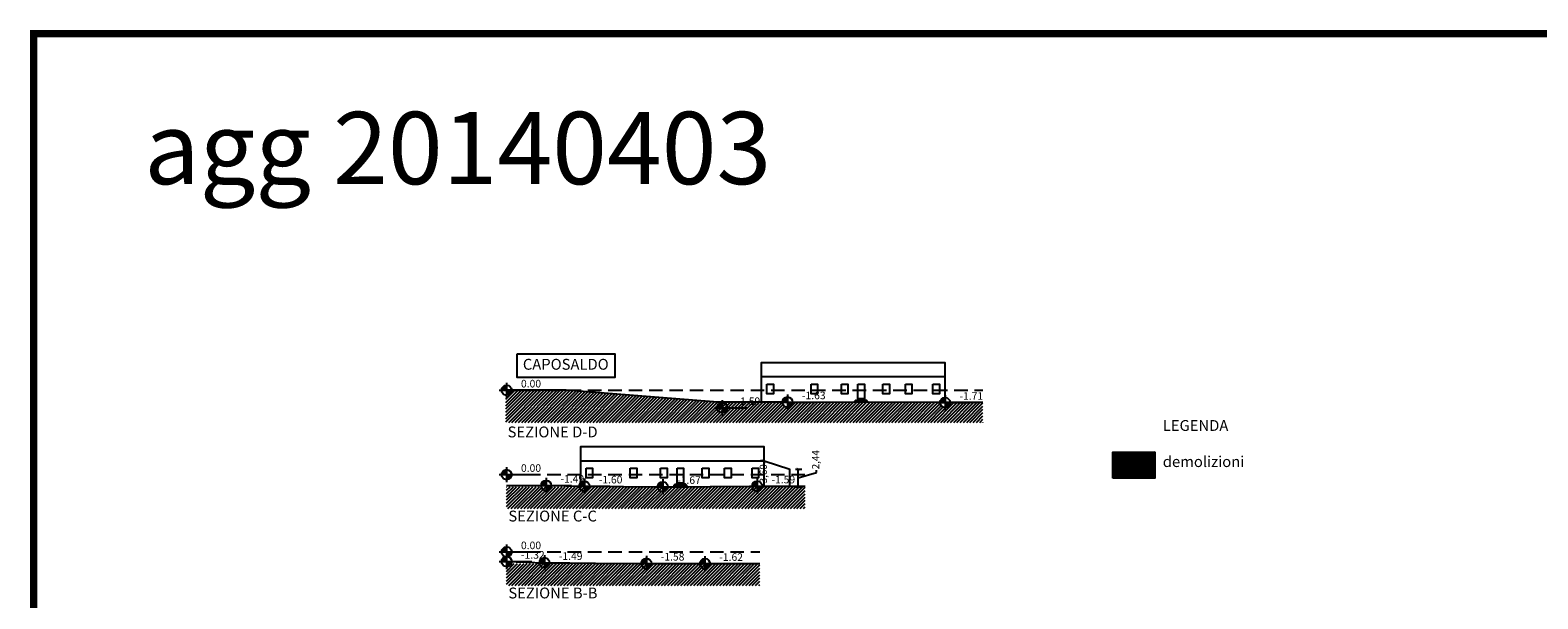
# Model space of a CAD drawing. Units: metres. Extents: x 0 to 314, y 0 to 232.
# Drawn here: x 0 to 208, y 153 to 232 of the extents above; entities that cross this region are included whole.
import ezdxf

# ---------------------------------------------------------------- set-up
doc = ezdxf.new("R2010")
doc.units = ezdxf.units.M
doc.header["$LTSCALE"] = 0.3
doc.header["$PDMODE"] = 98
doc.header["$PDSIZE"] = -0.5
doc.linetypes.add('HIDDEN', pattern=[0.375, 0.25, -0.125])
doc.layers.get('0').update_dxf_attribs({"plot": 0})
for name, color, linetype in [('A_arredi', 8, 'Continuous'), ('A_demolizioni', 40, 'Continuous'), ('A_murature_portanti-grosso', 1, 'Continuous'), ('A_quote', 5, 'Continuous'), ('A_retini', 8, 'Continuous'), ('A_scale_testo-sottile', 3, 'Continuous'), ('A_serramenti-sottile', 2, 'Continuous')]:
    doc.layers.add(name, color=color, linetype=linetype)
doc.layers.add('A_no_plot', color=7, linetype='Continuous', plot=False)
doc.styles.add('2000_titolo', font='arial.ttf', dxfattribs={"height": 6})
doc.styles.add('500_titolo', font='arial.ttf', dxfattribs={"height": 1.5})
doc.styles.add('QUOTE', font='arial.ttf')
doc.styles.add('rif_blocco', font='arial.ttf', dxfattribs={"height": 0.15})
doc.dimstyles.new('A_500', dxfattribs={"dimscale": 5, "dimtxt": 0.2, "dimasz": 0.08, "dimexe": 0.1, "dimexo": 0.1, "dimgap": 0.03, "dimtad": 0, "dimrnd": 0.01, "dimzin": 1, "dimtxsty": 'QUOTE', "dimblk": 'ARCHTICK', "dimcen": 1, "dimclrd": 256, "dimclre": 256, "dimclrt": 256, "dimadec": 0, "dimazin": 0, "dimtfac": 1, "dimtmove": 1, "dimatfit": 3, "dimldrblk": 'ARCHTICK', "dimfxl": 0, "dimlwd": -1, "dimlwe": -1, "dimarcsym": 0})
pattern_1 = [(45, (-1918.84163, -511.4787), (-0.224506403, 0.224506403), [])]

# ---------------------------------------------------------------- blocks, each defined once
blk = doc.blocks.new('Quota terreno finito')
at = {"layer": 'A_arredi', "ltscale": 5}
h = blk.add_hatch(color=256, dxfattribs=at)
h.paths.add_polyline_path([(0, 0), (0, 0.1, 0.414214), (-0.1, 0)])
h.paths.add_polyline_path([(0.1, 0), (0, 0), (0, -0.1, 0.414214)])
blk.add_line((0, 0.15), (0, -0.15), dxfattribs=at)
blk.add_lwpolyline([(-0.15, 0), (0.5, 0)], dxfattribs=at)
blk.add_circle((0, 0), 0.1, dxfattribs=at)
at = {"layer": 'A_scale_testo-sottile', "ltscale": 5, "style": 'rif_blocco', "flags": 8}
blk.add_attdef('QUOTA', (0.133, 0.055), '', height=0.15, dxfattribs=at)
blk = doc.blocks.new('_ArchTick')
at = {"color": 0, "linetype": 'ByBlock', "const_width": 0.15}
blk.add_lwpolyline([(-0.5, -0.5), (0.5, 0.5)], dxfattribs=at)
blk = doc.blocks.new('*D83')
at = {"layer": 'A_quote'}
for p, q in [((105.29, 171.27), (106.19, 171.27)), ((105.69, 168.83), (105.69, 171.27)), ((108.22, 170.81), (108.22, 171.11)), ((105.29, 168.83), (106.19, 168.83)), ((105.69, 170.05), (108.22, 170.81))]:
    blk.add_line(p, q, dxfattribs=at)
at = {"layer": 'DEFPOINTS', "color": 0}
for p in [(104.51, 171.27, -0.07), (105.69, 171.27), (104.51, 168.83, -0.07)]:
    blk.add_point(p, dxfattribs=at)
at = {"layer": 'A_quote', "xscale": 0.4, "yscale": 0.4, "zscale": 0.4}
for p, rotation in [((105.69, 171.27), 90), ((105.69, 168.83), 270)]:
    blk.add_blockref('_ArchTick', p, dxfattribs=dict(at, rotation=rotation))
at = {"layer": 'A_quote', "insert": (108.22, 172.57), "char_height": 1, "attachment_point": 5, "rotation": 90, "style": 'QUOTE'}
blk.add_mtext('2,44', dxfattribs=at)
blk = doc.blocks.new('*D84')
at = {"layer": 'A_quote'}
for p, q in [((100.98, 172.43), (100.49, 172.43)), ((100.99, 172.43), (100.99, 172.08)), ((100.98, 168.83), (100.49, 168.83)), ((100.99, 168.83), (100.99, 169.19))]:
    blk.add_line(p, q, dxfattribs=at)
at = {"layer": 'DEFPOINTS', "color": 0}
for p in [(100.99, 172.43, -0.07), (100.99, 172.43), (100.99, 168.83, -0.07)]:
    blk.add_point(p, dxfattribs=at)
at = {"layer": 'A_quote', "xscale": 0.4, "yscale": 0.4, "zscale": 0.4}
for p, rotation in [((100.99, 172.43), 90), ((100.99, 168.83), 270)]:
    blk.add_blockref('_ArchTick', p, dxfattribs=dict(at, rotation=rotation))
at = {"layer": 'A_quote', "insert": (100.99, 170.63), "char_height": 1, "attachment_point": 5, "rotation": 90, "style": 'QUOTE'}
blk.add_mtext('3,60', dxfattribs=at)

msp = doc.modelspace()

# ---------------------------------------------------------------- hatches: boundary and pattern name
at = {"layer": 'A_demolizioni', "linetype": 'Continuous'}
h = msp.add_hatch(dxfattribs=at)
h.set_pattern_fill('ANSI31', color=256, scale=0.025, angle=89.99767, style=0)
h.set_pattern_definition([(134.997672, (-1876.99956, -482.08449), (-0.0561288814, -0.05612432), [])])
h.paths.add_polyline_path([(149.164, 173.632), (149.164, 170.032), (154.964, 170.032), (154.964, 173.632)])
at = {"layer": 'A_retini'}
h = msp.add_hatch(dxfattribs=at)
h.set_pattern_fill('ANSI31', color=256, scale=0.1, style=0)
h.set_pattern_definition([(45, (-1682, -1450.47756), (-0.224506403, 0.224506403), [])])
h.paths.add_polyline_path([(66.068, 182.185, -0.4601409), (65.261, 181.493), (65.261, 177.745), (131.22, 177.745), (131.22, 180.475), (126.68, 180.475, -1.0018388), (125.28, 180.477), (104.906, 180.552, -0.9981646), (103.506, 180.555), (94.57, 180.555), (73.579, 182.185)])
h = msp.add_hatch(dxfattribs=at)
h.set_pattern_fill('ANSI31', color=256, scale=0.1, style=0)
h.set_pattern_definition(pattern_1)
h.paths.add_polyline_path([(65.368, 168.834), (106.636, 168.834), (106.636, 165.834), (65.368, 165.834)])
h = msp.add_hatch(dxfattribs=at)
h.set_pattern_fill('ANSI31', color=256, scale=0.1, style=0)
h.set_pattern_definition(pattern_1)
h.paths.add_polyline_path([(65.368, 158.188), (100.373, 158.188), (100.373, 155.167), (65.368, 155.167)])

# ---------------------------------------------------------------- linework, layer by layer
at = {"layer": 'A_murature_portanti-grosso', "elevation": -0.066}
for points in [[(131.22, 180.475), (125.98, 180.475), (104.206, 180.555), (94.57, 180.555), (73.579, 182.185), (65.261, 182.185)], [(65.368, 169.014), (70.828, 169.014), (76.117, 168.904), (86.95, 168.834), (99.993, 168.914), (106.636, 168.914)], [(65.368, 158.488), (70.595, 158.318), (84.686, 158.228), (92.787, 158.188), (100.373, 158.188)]]:
    msp.add_lwpolyline(points, dxfattribs=at)
at = {"layer": 'A_murature_portanti-grosso', "linetype": 'HIDDEN', "ltscale": 25, "elevation": -0.066}
for points in [[(65.368, 182.185), (131.22, 182.185)], [(65.368, 170.504), (106.636, 170.504)], [(65.368, 159.808), (100.373, 159.808)]]:
    msp.add_lwpolyline(points, dxfattribs=at)
at = {"layer": 'A_murature_portanti-grosso', "linetype": 'Continuous', "elevation": -0.066}
msp.add_lwpolyline([(149.164, 170.032), (149.164, 173.632), (154.964, 173.632), (154.964, 173.632), (154.964, 170.032)], close=True, dxfattribs=at)
at = {"layer": 'A_no_plot', "const_width": 1}
msp.add_lwpolyline([(0, 231.522), (313.108, 231.522), (313.108, 0), (0, 0)], close=True, dxfattribs=at)
at = {"layer": 'A_scale_testo-sottile', "elevation": -0.066}
msp.add_lwpolyline([(66.841, 187.246), (80.318, 187.246), (80.318, 183.948), (66.841, 183.948)], close=True, dxfattribs=at)
at = {"layer": 'A_serramenti-sottile', "elevation": -0.066}
for points in [[(125.98, 180.475), (125.98, 185.975), (100.58, 185.975), (100.579, 180.475)], [(100.58, 184.075), (125.98, 184.075)], [(115.28, 180.475), (115.28, 180.643), (113.48, 180.643), (113.48, 180.475)], [(113.648, 180.643), (113.648, 180.809), (115.112, 180.809), (115.112, 180.643)], [(113.93, 180.975), (113.93, 180.809)], [(114.83, 180.975), (114.83, 180.809)], [(100.985, 168.834), (100.985, 174.334), (75.585, 174.334), (75.585, 168.834)], [(75.585, 172.434), (100.985, 172.434)], [(100.985, 172.434), (104.505, 171.274)], [(104.505, 168.834), (104.505, 171.274)], [(90.285, 168.834), (90.285, 169.002), (88.485, 169.002), (88.485, 168.834)], [(88.653, 169.002), (88.653, 169.168), (90.117, 169.168), (90.117, 169.002)], [(88.935, 169.334), (88.935, 169.168)], [(89.835, 169.334), (89.835, 169.168)]]:
    msp.add_lwpolyline(points, dxfattribs=at)
for points in [[(101.36, 183.039), (102.26, 183.039), (102.26, 181.695), (101.36, 181.695)], [(107.46, 183.038), (108.36, 183.038), (108.36, 181.695), (107.46, 181.695)], [(111.66, 183.038), (112.56, 183.038), (112.56, 181.695), (111.66, 181.695)], [(113.93, 183.038), (114.83, 183.038), (114.83, 180.975), (113.93, 180.975)], [(117.4, 183.038), (118.3, 183.038), (118.3, 181.694), (117.4, 181.694)], [(120.5, 183.038), (121.4, 183.038), (121.4, 181.694), (120.5, 181.694)], [(124.3, 183.038), (125.2, 183.038), (125.2, 181.694), (124.3, 181.694)], [(76.365, 171.397), (77.265, 171.397), (77.265, 170.054), (76.365, 170.054)], [(82.465, 171.397), (83.365, 171.397), (83.365, 170.054), (82.465, 170.054)], [(86.665, 171.397), (87.565, 171.397), (87.565, 170.053), (86.665, 170.053)], [(88.935, 171.397), (89.835, 171.397), (89.835, 169.334), (88.935, 169.334)], [(92.405, 171.397), (93.305, 171.397), (93.305, 170.053), (92.405, 170.053)], [(95.505, 171.397), (96.405, 171.397), (96.405, 170.053), (95.505, 170.053)], [(99.305, 171.396), (100.205, 171.396), (100.205, 170.053), (99.305, 170.053)]]:
    msp.add_lwpolyline(points, close=True, dxfattribs=at)

# ---------------------------------------------------------------- block references
at = {"layer": 'A_murature_portanti-grosso', "linetype": 'Continuous'}
ref = msp.add_blockref('Quota terreno finito', (65.368, 182.185, -0.066), dxfattribs=dict(at, xscale=6.99999999999946, yscale=6.99999999999946, zscale=6.99999999999946))
ref.add_attrib('QUOTA', '0.00', (67.352, 182.572, -0.066), dxfattribs={"layer": 'A_scale_testo-sottile', "ltscale": 5, "height": 1.05, "style": 'rif_blocco'})
ref = msp.add_blockref('Quota terreno finito', (104.206, 180.555, -0.066), dxfattribs=dict(at, xscale=6.99999999999946, yscale=6.99999999999946, zscale=6.99999999999946))
ref.add_attrib('QUOTA', '-1.63', (106.19, 180.942, -0.066), dxfattribs={"layer": 'A_scale_testo-sottile', "ltscale": 5, "height": 1.05, "style": 'rif_blocco'})
ref = msp.add_blockref('Quota terreno finito', (125.98, 180.475, -0.066), dxfattribs=dict(at, xscale=6.99999999999946, yscale=6.99999999999946, zscale=6.99999999999946))
ref.add_attrib('QUOTA', '-1.71', (127.963, 180.862, -0.066), dxfattribs={"layer": 'A_scale_testo-sottile', "ltscale": 5, "height": 1.05, "style": 'rif_blocco'})
ref = msp.add_blockref('Quota terreno finito', (95.174, 179.753, -0.112), dxfattribs=dict(at, xscale=6.99999999999946, yscale=6.99999999999946, zscale=6.99999999999946))
ref.add_attrib('QUOTA', '-1.59', (97.157, 180.14, -0.112), dxfattribs={"layer": 'A_scale_testo-sottile', "ltscale": 5, "height": 1.05, "style": 'rif_blocco'})
ref = msp.add_blockref('Quota terreno finito', (65.368, 170.504, -0.066), dxfattribs=dict(at, xscale=6.99999999999946, yscale=6.99999999999946, zscale=6.99999999999946))
ref.add_attrib('QUOTA', '0.00', (67.352, 170.891, -0.066), dxfattribs={"layer": 'A_scale_testo-sottile', "ltscale": 5, "height": 1.05, "style": 'rif_blocco'})
ref = msp.add_blockref('Quota terreno finito', (70.828, 169.014, -0.066), dxfattribs=dict(at, xscale=6.999999999999545, yscale=6.999999999999545, zscale=6.999999999999545))
ref.add_attrib('QUOTA', '-1.49', (72.812, 169.401, -0.066), dxfattribs={"layer": 'A_scale_testo-sottile', "ltscale": 5, "height": 1.05, "style": 'rif_blocco'})
ref = msp.add_blockref('Quota terreno finito', (76.117, 168.904, -0.066), dxfattribs=dict(at, xscale=6.999999999999545, yscale=6.999999999999545, zscale=6.999999999999545))
ref.add_attrib('QUOTA', '-1.60', (78.1, 169.291, -0.066), dxfattribs={"layer": 'A_scale_testo-sottile', "ltscale": 5, "height": 1.05, "style": 'rif_blocco'})
ref = msp.add_blockref('Quota terreno finito', (86.95, 168.834, -0.066), dxfattribs=dict(at, xscale=6.999999999999545, yscale=6.999999999999545, zscale=6.999999999999545))
ref.add_attrib('QUOTA', '-1.67', (88.934, 169.221, -0.066), dxfattribs={"layer": 'A_scale_testo-sottile', "ltscale": 5, "height": 1.05, "style": 'rif_blocco'})
ref = msp.add_blockref('Quota terreno finito', (99.993, 168.914, -0.066), dxfattribs=dict(at, xscale=6.999999999999545, yscale=6.999999999999545, zscale=6.999999999999545))
ref.add_attrib('QUOTA', '-1.59', (101.976, 169.301, -0.066), dxfattribs={"layer": 'A_scale_testo-sottile', "ltscale": 5, "height": 1.05, "style": 'rif_blocco'})
ref = msp.add_blockref('Quota terreno finito', (65.368, 159.808, -0.066), dxfattribs=dict(at, xscale=6.99999999999946, yscale=6.99999999999946, zscale=6.99999999999946))
ref.add_attrib('QUOTA', '0.00', (67.352, 160.195, -0.066), dxfattribs={"layer": 'A_scale_testo-sottile', "ltscale": 5, "height": 1.05, "style": 'rif_blocco'})
ref = msp.add_blockref('Quota terreno finito', (65.368, 158.488, -0.066), dxfattribs=dict(at, xscale=6.999999999999545, yscale=6.999999999999545, zscale=6.999999999999545))
ref.add_attrib('QUOTA', '-1.32', (67.352, 158.875, -0.066), dxfattribs={"layer": 'A_scale_testo-sottile', "ltscale": 5, "height": 1.05, "style": 'rif_blocco'})
ref = msp.add_blockref('Quota terreno finito', (70.595, 158.318, -0.066), dxfattribs=dict(at, xscale=6.999999999999545, yscale=6.999999999999545, zscale=6.999999999999545))
ref.add_attrib('QUOTA', '-1.49', (72.578, 158.705, -0.066), dxfattribs={"layer": 'A_scale_testo-sottile', "ltscale": 5, "height": 1.05, "style": 'rif_blocco'})
ref = msp.add_blockref('Quota terreno finito', (84.686, 158.228, -0.066), dxfattribs=dict(at, xscale=6.999999999999545, yscale=6.999999999999545, zscale=6.999999999999545))
ref.add_attrib('QUOTA', '-1.58', (86.67, 158.615, -0.066), dxfattribs={"layer": 'A_scale_testo-sottile', "ltscale": 5, "height": 1.05, "style": 'rif_blocco'})
ref = msp.add_blockref('Quota terreno finito', (92.787, 158.188, -0.066), dxfattribs=dict(at, xscale=6.999999999999545, yscale=6.999999999999545, zscale=6.999999999999545))
ref.add_attrib('QUOTA', '-1.62', (94.77, 158.575, -0.066), dxfattribs={"layer": 'A_scale_testo-sottile', "ltscale": 5, "height": 1.05, "style": 'rif_blocco'})

# ---------------------------------------------------------------- texts
at = {"layer": 'A_no_plot', "insert": (15.263, 220.706), "char_height": 10, "width": 514.87801, "attachment_point": 1, "style": '2000_titolo'}
msp.add_mtext('{\\fArial|b0|i0|c161|p34;agg 20140403}', dxfattribs=at)
at = {"layer": 'A_scale_testo-sottile', "char_height": 1.5, "width": 13.82794, "style": '500_titolo'}
for s, insert, attachment_point in [('CAPOSALDO', (73.546, 185.583, 1.634), 5), ('SEZIONE D-D', (65.504, 176.222), 4), ('LEGENDA\\P\\Pdemolizioni', (156.084, 174.616), 4), ('SEZIONE C-C', (65.611, 164.581), 4), ('SEZIONE B-B', (65.611, 153.934), 4)]:
    msp.add_mtext(s, dxfattribs=dict(at, insert=insert, attachment_point=attachment_point))

# ---------------------------------------------------------------- dimensions: what is measured, and where the dimension line sits
at = {"layer": 'A_quote'}
for base, p1, p2, picture, middle in [((105.69, 171.274), (104.505, 168.834, -0.066), (104.505, 171.274, -0.066), '*D83', (108.218, 171.262)), ((100.985, 172.434), (100.985, 168.834, -0.066), (100.985, 172.434, -0.066), '*D84', (100.985, 170.634))]:
    dim = msp.add_linear_dim(base=base, p1=p1, p2=p2, angle=90, dimstyle='A_500', dxfattribs=at)
    dim.commit()
    dim.dimension.update_dxf_attribs({"geometry": picture, "text_midpoint": middle})

doc.saveas('drawing.dxf')
